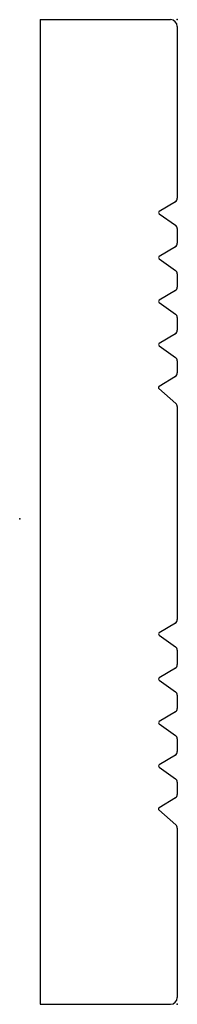
# Model space of a CAD drawing. Units: centimetres. Extents: x 0 to 2.9, y -9 to 9.3.
import ezdxf

# ---------------------------------------------------------------- set-up
doc = ezdxf.new("R2010")
doc.units = ezdxf.units.CM
doc.header["$MEASUREMENT"] = 0
doc.layers.add('1370 v1_Sketch1', color=7, linetype='Continuous')

msp = doc.modelspace()

# ---------------------------------------------------------------- linework, layer by layer
at = {"layer": '1370 v1_Sketch1'}
for p, q in [((0.381, 9.253), (2.794, 9.253)), ((0.381, 9.253), (0.381, -9.004)), ((2.921, 9.126), (2.921, 5.943)), ((2.885, 5.878), (2.587, 5.698)), ((2.586, 5.655), (2.889, 5.44)), ((2.921, 5.378), (2.921, 5.107)), ((2.885, 5.042), (2.587, 4.862)), ((2.586, 4.819), (2.889, 4.604)), ((2.921, 4.542), (2.921, 4.296)), ((2.885, 4.231), (2.587, 4.051)), ((2.586, 4.008), (2.889, 3.793)), ((2.921, 3.731), (2.921, 3.494)), ((2.885, 3.429), (2.587, 3.249)), ((2.586, 3.206), (2.889, 2.991)), ((2.921, 2.929), (2.921, 2.702)), ((2.885, 2.636), (2.584, 2.454)), ((2.58, 2.413), (2.896, 2.135)), ((2.921, 2.078), (2.921, -1.87)), ((2.885, -1.935), (2.587, -2.115)), ((2.586, -2.158), (2.889, -2.373)), ((2.921, -2.435), (2.921, -2.706)), ((2.885, -2.771), (2.587, -2.951)), ((2.586, -2.993), (2.889, -3.209)), ((2.921, -3.271), (2.921, -3.517)), ((2.885, -3.582), (2.587, -3.762)), ((2.586, -3.805), (2.889, -4.02)), ((2.921, -4.082), (2.921, -4.319)), ((2.885, -4.384), (2.587, -4.564)), ((2.586, -4.606), (2.889, -4.822)), ((2.921, -4.884), (2.921, -5.111)), ((2.885, -5.176), (2.584, -5.359)), ((2.58, -5.399), (2.896, -5.677)), ((2.921, -5.735), (2.921, -8.877)), ((0.381, -9.004), (2.794, -9.004))]:
    msp.add_line(p, q, dxfattribs=at)
for centre, radius, start, end in [((2.794, 9.126), 0.127, 0, 90), ((2.845, 5.943), 0.0762, 301.1916, 360), ((2.6, 5.676), 0.0254, 121.1916, 234.6327), ((2.845, 5.378), 0.0762, 0, 54.6327), ((2.845, 5.107), 0.0762, 301.1916, 360), ((2.6, 4.84), 0.0254, 121.1916, 234.6327), ((2.845, 4.542), 0.0762, 360, 54.6327), ((2.845, 4.296), 0.0762, 301.1916, 360), ((2.6, 4.029), 0.0254, 121.1916, 234.6327), ((2.845, 3.731), 0.0762, 0, 54.6327), ((2.845, 3.494), 0.0762, 301.1916, 0), ((2.6, 3.227), 0.0254, 121.1916, 234.6327), ((2.845, 2.929), 0.0762, 0, 54.6327), ((2.845, 2.702), 0.0762, 301.1916, 0), ((2.597, 2.432), 0.0254, 121.1916, 228.6153), ((2.845, 2.078), 0.0762, 0, 48.6153), ((2.845, -1.87), 0.0762, 301.1916, 0), ((2.6, -2.137), 0.0254, 121.1916, 234.6327), ((2.845, -2.435), 0.0762, 0, 54.6327), ((2.845, -2.706), 0.0762, 301.1916, 0), ((2.6, -2.973), 0.0254, 121.1916, 234.6327), ((2.845, -3.271), 0.0762, 0, 54.6327), ((2.845, -3.517), 0.0762, 301.1916, 0), ((2.6, -3.784), 0.0254, 121.1916, 234.6327), ((2.845, -4.082), 0.0762, 0, 54.6327), ((2.845, -4.319), 0.0762, 301.1916, 360), ((2.6, -4.586), 0.0254, 121.1916, 234.6327), ((2.845, -4.884), 0.0762, 0, 54.6327), ((2.845, -5.111), 0.0762, 301.1916, 360), ((2.597, -5.38), 0.0254, 121.1916, 228.6153), ((2.845, -5.735), 0.0762, 0, 48.6153), ((2.794, -8.877), 0.127, 270, 360)]:
    msp.add_arc(centre, radius, start, end, dxfattribs=at)
for p in [(2.921, 9.253), (0, 0), (2.921, -9.004)]:
    msp.add_point(p, dxfattribs=at)

doc.saveas('drawing.dxf')
